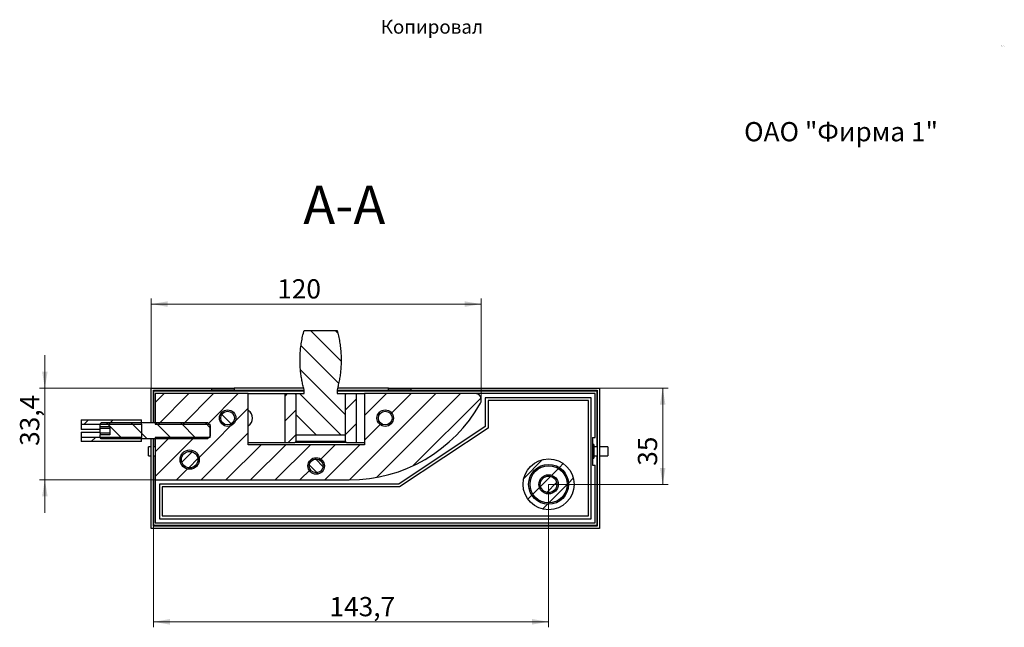
# Model space of a CAD drawing. Units: millimetres. Extents: x 40 to 513, y -213 to 584.
# Drawn here: x 62 to 420, y -213 to 8 of the extents above; entities that cross this region are included whole.
import ezdxf

# ---------------------------------------------------------------- set-up
doc = ezdxf.new("R2010")
doc.units = ezdxf.units.MM
doc.styles.add('SLDTEXTSTYLE0', font='TXT', dxfattribs={"width": 0.7, "bigfont": 'bigfont'})
doc.styles.add('SLDTEXTSTYLE1', font='TXT', dxfattribs={"width": 0.7})
doc.styles.add('SLDTEXTSTYLE2', font='TXT', dxfattribs={"width": 0.605})
doc.dimstyles.new('SLDDIMSTYLE0', dxfattribs={"dimtxt": 7, "dimasz": 6, "dimexe": 0, "dimexo": 0.0625, "dimgap": 1.75, "dimtad": 2, "dimdec": 3, "dimrnd": 1e-09, "dimzin": 12, "dimdsep": 46, "dimtxsty": 'SLDTEXTSTYLE1', "dimsah": 1, "dimcen": 0.09, "dimadec": 0, "dimazin": 3, "dimtfac": 1, "dimtdec": 3, "dimtofl": 0, "dimtmove": 0, "dimatfit": 3, "dimfxl": 1, "dimfrac": 2, "dimtolj": 1, "dimtzin": 12, "dimarcsym": 0})
doc.dimstyles.new('SLDDIMSTYLE1', dxfattribs={"dimtxt": 7, "dimasz": 6, "dimexe": 0, "dimexo": 0.0625, "dimgap": 1.75, "dimtad": 2, "dimdec": 3, "dimrnd": 1e-09, "dimzin": 12, "dimdsep": 46, "dimtxsty": 'SLDTEXTSTYLE1', "dimsah": 1, "dimcen": 0.09, "dimadec": 0, "dimazin": 3, "dimtfac": 1, "dimtdec": 3, "dimtmove": 0, "dimatfit": 0, "dimfxl": 1, "dimfrac": 2, "dimtolj": 1, "dimtzin": 12, "dimarcsym": 0})

# ---------------------------------------------------------------- blocks, each defined once
blk = doc.blocks.new('_D_6')
at = {"color": 7, "linetype": 'Continuous', "lineweight": 0, "ltscale": 2}
for p, q in [((109.87, -125.9), (109.87, -93.33)), ((109.87, -95.33), (229.87, -95.33)), ((229.87, -129.9), (229.87, -93.33))]:
    blk.add_line(p, q, dxfattribs=at)
at = {"color": 7, "linetype": 'Continuous', "lineweight": 18, "ltscale": 2}
for points in [[(109.87, -95.33), (115.87, -96.33), (115.87, -94.33)], [(229.87, -95.33), (223.87, -94.33), (223.87, -96.33)]]:
    blk.add_solid(points, dxfattribs=at)
at = {"color": 7, "linetype": 'Continuous', "lineweight": 18, "ltscale": 2, "insert": (155.72, -86.3), "char_height": 7, "attachment_point": 1, "style": 'SLDTEXTSTYLE1'}
blk.add_mtext('120', dxfattribs=at)
blk = doc.blocks.new('_D_7')
at = {"color": 7, "linetype": 'Continuous', "lineweight": 0, "ltscale": 2}
for p, q in [((71.22, -125.9), (71.22, -113.9)), ((109.87, -125.9), (69.22, -125.9)), ((71.22, -125.9), (71.22, -159.3)), ((111.37, -159.3), (69.22, -159.3)), ((71.22, -159.3), (71.22, -171.3))]:
    blk.add_line(p, q, dxfattribs=at)
at = {"color": 7, "linetype": 'Continuous', "lineweight": 18, "ltscale": 2}
for points in [[(71.22, -125.9), (72.22, -119.9), (70.22, -119.9)], [(71.22, -159.3), (70.22, -165.3), (72.22, -165.3)]]:
    blk.add_solid(points, dxfattribs=at)
at = {"color": 7, "linetype": 'Continuous', "lineweight": 18, "ltscale": 2, "insert": (62.19, -146.9), "char_height": 7, "attachment_point": 1, "rotation": 90, "style": 'SLDTEXTSTYLE1'}
blk.add_mtext('33,4', dxfattribs=at)
blk = doc.blocks.new('_D_8')
at = {"color": 7, "linetype": 'Continuous', "lineweight": 0, "ltscale": 2}
for p, q in [((254.37, -160.9), (254.37, -212.9)), ((110.67, -176.1), (110.67, -212.9)), ((110.67, -210.9), (254.37, -210.9))]:
    blk.add_line(p, q, dxfattribs=at)
at = {"color": 7, "linetype": 'Continuous', "lineweight": 18, "ltscale": 2}
for points in [[(110.67, -210.9), (116.67, -211.9), (116.67, -209.9)], [(254.37, -210.9), (248.37, -209.9), (248.37, -211.9)]]:
    blk.add_solid(points, dxfattribs=at)
at = {"color": 7, "linetype": 'Continuous', "lineweight": 18, "ltscale": 2, "insert": (174.72, -201.88), "char_height": 7, "attachment_point": 1, "style": 'SLDTEXTSTYLE1'}
blk.add_mtext('143,7', dxfattribs=at)
blk = doc.blocks.new('_D_9')
at = {"color": 7, "linetype": 'Continuous', "lineweight": 0, "ltscale": 2}
for p, q in [((272.87, -125.9), (297.87, -125.9)), ((295.87, -125.9), (295.87, -160.9)), ((254.37, -160.9), (297.87, -160.9))]:
    blk.add_line(p, q, dxfattribs=at)
at = {"color": 7, "linetype": 'Continuous', "lineweight": 18, "ltscale": 2}
for points in [[(295.87, -125.9), (294.87, -131.9), (296.87, -131.9)], [(295.87, -160.9), (296.87, -154.9), (294.87, -154.9)]]:
    blk.add_solid(points, dxfattribs=at)
at = {"color": 7, "linetype": 'Continuous', "lineweight": 18, "ltscale": 2, "insert": (286.85, -154.14), "char_height": 7, "attachment_point": 1, "rotation": 90, "style": 'SLDTEXTSTYLE1'}
blk.add_mtext('35', dxfattribs=at)

msp = doc.modelspace()

# ---------------------------------------------------------------- hatches: boundary and pattern name
at = {"linetype": 'Continuous', "lineweight": 18, "ltscale": 2}
h = msp.add_hatch(dxfattribs=at)
h.set_pattern_fill('ANSI31', scale=2, angle=90, style=0)
edge = h.paths.add_edge_path(flags=0)
edge.add_line((165.4958, -127.9), (162.589, -127.9))
edge.add_line((162.589, -127.9), (162.589, -142.9))
edge.add_line((162.589, -142.9), (180.3609, -142.9))
edge.add_line((180.3609, -142.9), (180.3609, -127.9))
edge.add_line((180.3609, -127.9), (177.4541, -127.9))
edge.add_line((177.4541, -127.9), (177.4541, -126.5105))
edge.add_spline(control_points=[(177.4541, -126.5105), (178.1407, -124.0933), (178.5975, -121.5991), (178.8128, -119.0955), (179.192, -114.6851), (178.8159, -110.1483), (177.714, -105.861), (177.6314, -105.5396), (177.5447, -105.2192), (177.4541, -104.9)], knot_values=[0.03764774, 0.03764774, 0.03764774, 0.03764774, 0.04524438, 0.04524438, 0.04524438, 0.05866219, 0.05866219, 0.05866219, 0.05965538, 0.05965538, 0.05965538, 0.05965538], weights=[1, 1, 1, 1, 1, 1, 1, 1, 1, 1], degree=3, periodic=0)
edge.add_line((177.4541, -104.9), (165.4958, -104.9))
edge.add_spline(control_points=[(165.4958, -104.9), (164.502, -108.3981), (163.9916, -112.0688), (163.9916, -115.7053), (163.9916, -117.5842), (164.1261, -119.4679), (164.393, -121.3279), (164.644, -123.0762), (165.0131, -124.8115), (165.4958, -126.5105)], knot_values=[0.08615972, 0.08615972, 0.08615972, 0.08615972, 0.09709044, 0.09709044, 0.09709044, 0.10272734, 0.10272734, 0.10272734, 0.10806024, 0.10806024, 0.10806024, 0.10806024], weights=[1, 1, 1, 1, 1, 1, 1, 1, 1, 1], degree=3, periodic=0)
edge.add_line((165.4958, -126.5105), (165.4958, -127.9))
h = msp.add_hatch(dxfattribs=at)
h.set_pattern_fill('ANSI31', scale=2, angle=3e-322, style=0)
edge = h.paths.add_edge_path(flags=0)
edge.add_arc((227.8749, -129.9), 2, 0, 90)
edge.add_line((227.8749, -127.9), (187.4749, -127.9))
edge.add_line((187.4749, -127.9), (187.4749, -146.5))
edge.add_line((187.4749, -146.5), (145.1749, -146.5))
edge.add_line((145.1749, -146.5), (145.1749, -127.9))
edge.add_line((145.1749, -127.9), (111.3749, -127.9))
edge.add_line((111.3749, -127.9), (111.3749, -138.9505))
edge.add_line((111.3749, -138.9505), (131.3749, -138.9505))
edge.add_line((131.3749, -138.9505), (131.3749, -143.8495))
edge.add_line((131.3749, -143.8495), (111.3749, -143.8495))
edge.add_line((111.3749, -143.8495), (111.3749, -159.3))
edge.add_line((111.3749, -159.3), (181.8749, -159.3))
edge.add_arc((181.8749, -104.5366), 54.7634, 270, 330.670452)
edge.add_arc((227.8749, -130.3818), 2, 330.670452, 360)
edge.add_line((229.8749, -130.3818), (229.8749, -129.9))
edge = h.paths.add_edge_path(flags=0)
edge.add_arc((169.8749, -154.2), 2.5, 0, 360)
edge = h.paths.add_edge_path(flags=0)
edge.add_arc((194.9749, -136.8), 2.5, 0, 360)
edge = h.paths.add_edge_path(flags=0)
edge.add_arc((137.6749, -136.8), 2.5, 0, 360)
edge = h.paths.add_edge_path(flags=0)
edge.add_arc((123.8749, -151.9), 3.5, 0, 360)
h = msp.add_hatch(dxfattribs=at)
h.set_pattern_fill('ANSI31', scale=2, angle=3e-322, style=0)
edge = h.paths.add_edge_path(flags=0)
edge.add_line((158.4749, -127.9), (158.4749, -145.7))
edge.add_line((158.4749, -145.7), (162.0882, -145.7))
edge.add_spline(control_points=[(162.0882, -145.7), (162.2551, -145.5333), (162.4221, -145.3666), (162.589, -145.2)], knot_values=[0.00000099, 0.00000099, 0.00000099, 0.00000099, 0.00070863, 0.00070863, 0.00070863, 0.00070863], weights=[1, 1, 1, 1], degree=3, periodic=0)
edge.add_line((162.589, -145.2), (162.589, -128.4))
edge.add_spline(control_points=[(162.589, -128.4), (162.4221, -128.2333), (162.2551, -128.0667), (162.0882, -127.9)], knot_values=[0.02524576, 0.02524576, 0.02524576, 0.02524576, 0.0259526, 0.0259526, 0.0259526, 0.0259526], weights=[1, 1, 1, 1], degree=3, periodic=0)
edge.add_line((162.0882, -127.9), (158.4749, -127.9))
h = msp.add_hatch(dxfattribs=at)
h.set_pattern_fill('ANSI31', scale=2, angle=3e-322, style=0)
edge = h.paths.add_edge_path(flags=0)
edge.add_spline(control_points=[(180.3609, -145.2), (180.5278, -145.3666), (180.6947, -145.5333), (180.8616, -145.7)], knot_values=[0.02524576, 0.02524576, 0.02524576, 0.02524576, 0.0259526, 0.0259526, 0.0259526, 0.0259526], weights=[1, 1, 1, 1], degree=3, periodic=0)
edge.add_line((180.8616, -145.7), (184.4749, -145.7))
edge.add_line((184.4749, -145.7), (184.4749, -127.9))
edge.add_line((184.4749, -127.9), (180.8616, -127.9))
edge.add_spline(control_points=[(180.8616, -127.9), (180.6947, -128.0667), (180.5278, -128.2333), (180.3609, -128.4)], knot_values=[0.00000099, 0.00000099, 0.00000099, 0.00000099, 0.00070863, 0.00070863, 0.00070863, 0.00070863], weights=[1, 1, 1, 1], degree=3, periodic=0)
edge.add_line((180.3609, -128.4), (180.3609, -145.2))
h = msp.add_hatch(dxfattribs=at)
h.set_pattern_fill('ANSI31', scale=2, angle=90, style=0)
edge = h.paths.add_edge_path(flags=0)
edge.add_arc((137.6749, -136.8), 3, 0, 360)
h = msp.add_hatch(dxfattribs=at)
h.set_pattern_fill('ANSI31', scale=2, angle=90, style=0)
edge = h.paths.add_edge_path(flags=0)
edge.add_arc((194.9749, -136.8), 3, 0, 360)
h = msp.add_hatch(dxfattribs=at)
h.set_pattern_fill('ANSI33', scale=2, style=0)
h.paths.add_polyline_path([(84.3749, -137.4314), (84.3749, -138.9505), (106.3749, -138.9505), (106.3749, -137.4314)], flags=0)
h = msp.add_hatch(dxfattribs=at)
h.set_pattern_fill('ANSI31', scale=2, angle=90, style=0)
edge = h.paths.add_edge_path(flags=0)
edge.add_line((131.3749, -143.3365), (131.3749, -139.4635))
edge.add_spline(control_points=[(131.3749, -139.4635), (131.0435, -139.1212), (130.7095, -138.7813), (130.3749, -138.4419)], knot_values=[0.00641085, 0.00641085, 0.00641085, 0.00641085, 0.00785451, 0.00785451, 0.00785451, 0.00785451], weights=[1, 1, 1, 1], degree=3, periodic=0)
edge.add_line((130.3749, -138.4419), (91.6951, -138.4419))
edge.add_spline(control_points=[(91.6951, -138.4419), (91.6298, -138.5567), (91.5645, -138.6714), (91.4994, -138.7862), (91.4579, -138.8595), (91.4164, -138.9328), (91.3749, -139.0061)], knot_values=[0.00000141, 0.00000141, 0.00000141, 0.00000141, 0.00039741, 0.00039741, 0.00039741, 0.00065012, 0.00065012, 0.00065012, 0.00065012], weights=[1, 1, 1, 1, 1, 1, 1], degree=3, periodic=0)
edge.add_line((91.3749, -139.0061), (91.3749, -139.9566))
edge.add_line((91.3749, -139.9566), (94.8749, -139.9566))
edge.add_line((94.8749, -139.9566), (94.8749, -142.8434))
edge.add_line((94.8749, -142.8434), (91.3749, -142.8434))
edge.add_line((91.3749, -142.8434), (91.3749, -143.7938))
edge.add_spline(control_points=[(91.3749, -143.7938), (91.4813, -143.9821), (91.5881, -144.1701), (91.6951, -144.358)], knot_values=[0.00596334, 0.00596334, 0.00596334, 0.00596334, 0.00660941, 0.00660941, 0.00660941, 0.00660941], weights=[1, 1, 1, 1], degree=3, periodic=0)
edge.add_line((91.6951, -144.358), (130.3749, -144.358))
edge.add_spline(control_points=[(130.3749, -144.358), (130.6569, -144.0721), (130.9384, -143.7856), (131.2184, -143.4977), (131.2706, -143.444), (131.3228, -143.3903), (131.3749, -143.3365)], knot_values=[0.000001, 0.000001, 0.000001, 0.000001, 0.00120579, 0.00120579, 0.00120579, 0.00143054, 0.00143054, 0.00143054, 0.00143054], weights=[1, 1, 1, 1, 1, 1, 1], degree=3, periodic=0)
h = msp.add_hatch(dxfattribs=at)
h.set_pattern_fill('ANSI33', scale=2, style=0)
h.paths.add_polyline_path([(84.3749, -145.3686), (106.3749, -145.3686), (106.3749, -143.8495), (84.3749, -143.8495)], flags=0)
h = msp.add_hatch(dxfattribs=at)
h.set_pattern_fill('ANSI31', style=0)
edge = h.paths.add_edge_path(flags=0)
edge.add_arc((123.8749, -151.9), 3, 0, 360)
h = msp.add_hatch(dxfattribs=at)
h.set_pattern_fill('ANSI31', angle=90, style=0)
edge = h.paths.add_edge_path(flags=0)
edge.add_arc((169.8749, -154.2), 3, 0, 360)
h = msp.add_hatch(dxfattribs=at)
h.set_pattern_fill('ANSI31', scale=2, style=0)
edge = h.paths.add_edge_path(flags=0)
edge.add_arc((254.3749, -160.9), 9.25, 0, 360)
edge = h.paths.add_edge_path(flags=0)
edge.add_arc((254.3749, -160.9), 7.25, 0, 360)
h = msp.add_hatch(dxfattribs=at)
h.set_pattern_fill('ANSI31', scale=2, angle=3e-322, style=0)
edge = h.paths.add_edge_path(flags=0)
edge.add_arc((254.3749, -160.9), 6.75, 0, 360)
edge = h.paths.add_edge_path(flags=0)
edge.add_arc((254.3749, -160.9), 3.5, 0, 360)
h = msp.add_hatch(dxfattribs=at)
h.set_pattern_fill('ANSI31', style=0)
edge = h.paths.add_edge_path(flags=0)
edge.add_arc((254.3749, -160.9), 3, 0, 360)

# ---------------------------------------------------------------- linework, layer by layer
at = {"color": 7, "linetype": 'Continuous', "lineweight": 25, "ltscale": 2}
for p, q in [((165.4958, -104.9), (177.4541, -104.9)), ((109.8749, -125.9), (131.8749, -125.9)), ((109.8749, -138.4419), (109.8749, -125.9)), ((110.6749, -126.7), (131.8749, -126.7)), ((110.6749, -138.4419), (110.6749, -126.7)), ((110.6749, -126.7), (110.8749, -126.9)), ((110.8749, -138.4419), (110.8749, -126.9)), ((110.8749, -126.9), (165.4958, -126.9)), ((111.3749, -127.9), (111.3749, -138.9505)), ((145.1749, -127.9), (111.3749, -127.9)), ((131.8749, -126.7), (131.8749, -125.9)), ((131.8749, -125.9), (140.0914, -125.9)), ((140.0914, -126.7), (131.8749, -126.7)), ((140.0914, -125.9), (140.0914, -126.7)), ((165.3297, -125.9), (140.0914, -125.9)), ((140.0914, -126.7), (165.4958, -126.7)), ((145.1749, -127.9), (158.4749, -127.9)), ((145.1749, -146.5), (145.1749, -127.9)), ((158.4749, -127.9), (162.0882, -127.9)), ((158.4749, -127.9), (158.4749, -145.7)), ((162.0882, -127.9), (162.589, -128.4)), ((162.0882, -127.9), (162.589, -127.9)), ((162.589, -142.9), (162.589, -127.9)), ((162.589, -127.9), (165.4958, -127.9)), ((162.589, -145.2), (162.589, -128.4)), ((165.4958, -127.9), (165.4958, -126.5105)), ((177.4541, -126.5105), (177.4541, -127.9)), ((177.4541, -126.7), (196.1585, -126.7)), ((177.4541, -126.9), (271.8749, -126.9)), ((177.4541, -127.9), (180.3609, -127.9)), ((196.1585, -125.9), (177.6196, -125.9)), ((180.3609, -127.9), (180.3609, -142.9)), ((180.3609, -128.4), (180.8616, -127.9)), ((180.3609, -127.9), (180.8616, -127.9)), ((180.3609, -128.4), (180.3609, -145.2)), ((180.8616, -127.9), (184.4749, -127.9)), ((184.4749, -145.7), (184.4749, -127.9)), ((184.4749, -127.9), (187.4749, -127.9)), ((187.4749, -127.9), (187.4749, -146.5)), ((227.8749, -127.9), (187.4749, -127.9)), ((196.1585, -126.7), (196.1585, -125.9)), ((196.1585, -125.9), (204.3749, -125.9)), ((204.3749, -126.7), (196.1585, -126.7)), ((204.3749, -126.7), (204.3749, -125.9)), ((204.3749, -125.9), (272.8749, -125.9)), ((204.3749, -126.7), (272.0749, -126.7)), ((271.3749, -127.9), (227.8749, -127.9)), ((271.3749, -143.9), (271.3749, -127.9)), ((271.8749, -126.9), (272.0749, -126.7)), ((271.8749, -126.9), (271.8749, -147.25)), ((272.0749, -126.7), (272.0749, -176.1)), ((272.8749, -125.9), (272.8749, -176.9)), ((229.8749, -130.3818), (229.8749, -129.9)), ((269.8749, -129.4), (231.3749, -129.4)), ((231.3749, -129.4), (231.3749, -139.9)), ((268.8749, -130.4), (232.3749, -130.4)), ((232.3749, -130.4), (232.3749, -140.4366)), ((268.8749, -172.4), (268.8749, -130.4)), ((269.8749, -173.4), (269.8749, -129.4)), ((84.3749, -137.4314), (84.3749, -138.9505)), ((84.3749, -137.4314), (106.3749, -137.4314)), ((84.3749, -138.9505), (84.3749, -140.9)), ((84.3749, -138.9505), (106.3749, -138.9505)), ((91.3749, -139.9566), (91.3749, -139.0061)), ((91.6951, -138.4419), (130.3749, -138.4419)), ((106.3749, -138.9505), (106.3749, -137.4314)), ((106.3749, -138.9505), (106.3749, -143.8495)), ((111.3749, -138.9505), (131.3749, -138.9505)), ((130.3749, -138.4419), (131.3749, -139.4635)), ((131.3749, -143.8495), (131.3749, -138.9505)), ((131.3749, -139.4635), (131.3749, -143.3365)), ((91.3749, -140.9), (84.3749, -140.9)), ((84.3749, -141.9), (84.3749, -143.8495)), ((84.3749, -141.9), (91.3749, -141.9)), ((94.8749, -139.9566), (91.3749, -139.9566)), ((91.3749, -140.534), (91.3749, -139.9566)), ((94.8749, -140.534), (91.3749, -140.534)), ((91.3749, -142.266), (91.3749, -140.534)), ((94.8749, -142.266), (91.3749, -142.266)), ((91.3749, -142.266), (91.3749, -142.8434)), ((94.8749, -142.8434), (91.3749, -142.8434)), ((91.3749, -143.7938), (91.3749, -142.8434)), ((94.8749, -139.9566), (94.8749, -142.8434)), ((162.589, -142.9), (180.3609, -142.9)), ((231.3749, -139.9), (199.8749, -160.8)), ((232.3749, -140.4366), (200.1765, -161.8)), ((84.3749, -143.8495), (84.3749, -145.3686)), ((106.3749, -143.8495), (84.3749, -143.8495)), ((106.3749, -145.3686), (84.3749, -145.3686)), ((91.6951, -144.358), (91.3749, -143.7938)), ((130.3749, -144.358), (91.6951, -144.358)), ((106.3749, -145.3686), (106.3749, -143.8495)), ((109.8749, -176.9), (109.8749, -144.358)), ((110.6749, -176.1), (110.6749, -144.358)), ((110.8749, -147.25), (110.8749, -144.358)), ((111.3749, -143.8495), (111.3749, -159.3)), ((131.3749, -143.8495), (111.3749, -143.8495)), ((145.1749, -145.7), (158.4749, -145.7)), ((187.4749, -146.5), (145.1749, -146.5)), ((158.4749, -145.7), (162.0882, -145.7)), ((162.589, -145.2), (162.0882, -145.7)), ((180.8616, -145.7), (162.0882, -145.7)), ((162.589, -145.2), (180.3609, -145.2)), ((180.8616, -145.7), (180.3609, -145.2)), ((180.8616, -145.7), (184.4749, -145.7)), ((184.4749, -145.7), (187.4749, -145.7)), ((270.3749, -143.9), (271.3749, -143.9)), ((270.3749, -143.9), (270.3749, -153.9)), ((270.8749, -146.4), (270.3749, -146.4)), ((270.8749, -146.4), (270.8749, -151.4)), ((109.8749, -147.25), (108.8749, -147.25)), ((108.8749, -150.55), (108.8749, -147.25)), ((111.3749, -147.25), (110.6749, -147.25)), ((272.0749, -147.25), (270.8749, -147.25)), ((275.8749, -147.25), (272.8749, -147.25)), ((275.8749, -147.25), (275.8749, -150.55)), ((108.8749, -150.55), (109.8749, -150.55)), ((110.6749, -150.55), (111.3749, -150.55)), ((110.8749, -175.9), (110.8749, -150.55)), ((270.3749, -151.4), (270.8749, -151.4)), ((270.3749, -153.9), (271.3749, -153.9)), ((270.8749, -150.55), (272.0749, -150.55)), ((271.3749, -174.9), (271.3749, -153.9)), ((271.8749, -150.55), (271.8749, -175.9)), ((272.8749, -150.55), (275.8749, -150.55)), ((111.3749, -159.3), (181.8749, -159.3)), ((111.3749, -159.3), (111.3749, -174.9)), ((199.8749, -160.8), (112.8749, -160.8)), ((112.8749, -160.8), (112.8749, -173.4)), ((200.1765, -161.8), (113.8749, -161.8)), ((113.8749, -161.8), (113.8749, -172.4)), ((111.3749, -174.9), (271.3749, -174.9)), ((112.8749, -173.4), (269.8749, -173.4)), ((113.8749, -172.4), (268.8749, -172.4)), ((272.8749, -176.9), (109.8749, -176.9)), ((110.6749, -176.1), (110.8749, -175.9)), ((272.0749, -176.1), (110.6749, -176.1)), ((271.8749, -175.9), (110.8749, -175.9)), ((271.8749, -175.9), (272.0749, -176.1))]:
    msp.add_line(p, q, dxfattribs=at)
at = {"color": 7, "linetype": 'Continuous', "lineweight": 25, "ltscale": 4}
for centre, radius in [((137.6749, -136.8), 3), ((137.6749, -136.8), 2.5), ((194.9749, -136.8), 3), ((194.9749, -136.8), 2.5), ((123.8749, -151.9), 3.5), ((123.8749, -151.9), 3), ((169.8749, -154.2), 3), ((169.8749, -154.2), 2.5), ((254.3749, -160.9), 9.25), ((254.3749, -160.9), 7.25), ((254.3749, -160.9), 6.75), ((254.3749, -160.9), 3.5), ((254.3749, -160.9), 3)]:
    msp.add_circle(centre, radius, dxfattribs=at)
for centre, radius, start, end in [((227.8749, -129.9), 2, 0, 90), ((181.8749, -104.5366), 54.7634, 270, 330.670452), ((227.8749, -130.3818), 2, 330.670452, 0), ((143.4749, -136.8), 3.25, 301.538873, 58.461127)]:
    msp.add_arc(centre, radius, start, end, dxfattribs=at)
at = {"color": 7, "linetype": 'Continuous', "lineweight": 25, "ltscale": 2}
for points, knots in [([(165.4958, -126.5105), (165.4173, -126.2273), (165.2603, -125.6608), (165.049, -124.8046), (164.8551, -123.943), (164.6807, -123.0758), (164.5255, -122.2037), (164.3871, -121.3112), (164.2671, -120.3984), (164.167, -119.4658), (164.0888, -118.5295), (164.0328, -117.5901), (163.9991, -116.6479), (163.9873, -115.6583), (164.0015, -114.6216), (164.0461, -113.5384), (164.1203, -112.4567), (164.224, -111.3775), (164.358, -110.295), (164.5232, -109.2096), (164.7197, -108.1221), (164.9472, -107.0404), (165.2025, -105.9651), (165.3981, -105.255), (165.4958, -104.9)], [0, 0, 0, 0, 0.04028364, 0.08057232, 0.12085598, 0.16132172, 0.20179255, 0.24225829, 0.28510441, 0.32795656, 0.37080268, 0.41386734, 0.45693811, 0.50000276, 0.54950316, 0.59903141, 0.64856896, 0.69809719, 0.74759757, 0.79805836, 0.84854877, 0.89904902, 0.94953931, 1, 1, 1, 1]), ([(177.4541, -104.9), (177.5424, -105.2199), (177.7277, -105.8909), (177.9759, -106.9223), (178.2043, -107.9915), (178.4025, -109.0667), (178.5711, -110.1469), (178.7096, -111.2313), (178.8181, -112.3193), (178.8966, -113.4098), (178.9458, -114.5206), (178.9637, -115.6512), (178.9486, -116.8008), (178.9001, -117.9494), (178.8233, -119.0262), (178.7249, -120.0308), (178.6111, -120.9634), (178.4752, -121.8931), (178.3168, -122.822), (178.1358, -123.7497), (177.9316, -124.6756), (177.7068, -125.5968), (177.5383, -126.206), (177.4541, -126.5105)], [0, 0, 0, 0, 0.04548141, 0.09541462, 0.14536695, 0.19531931, 0.24525257, 0.29518553, 0.34513755, 0.39508959, 0.44502256, 0.49752383, 0.55004726, 0.60257068, 0.65507195, 0.69798492, 0.74090999, 0.78383505, 0.826748, 0.87005478, 0.91337403, 0.95669326, 1, 1, 1, 1]), ([(91.3749, -139.0061), (91.4164, -138.9328), (91.5229, -138.7446), (91.6298, -138.5567), (91.6951, -138.4419)], [0, 0, 0, 0, 0.389553146, 1, 1, 1, 1]), ([(131.3749, -143.3365), (131.3228, -143.3903), (130.991, -143.7323), (130.6567, -144.0719), (130.3749, -144.358)], [0, 0, 0, 0, 0.15721159, 1, 1, 1, 1])]:
    msp.add_open_spline(points, degree=3, knots=knots, dxfattribs=at)

# ---------------------------------------------------------------- texts
at = {"color": 7, "linetype": 'Continuous', "lineweight": 0, "ltscale": 2, "style": 'SLDTEXTSTYLE0'}
for s, insert, char_height, attachment_point in [('Копировал', (193.3604, 8.0229), 5, 1), ('Версия 3', (418.9154, -1.3423), 0.2, 1), ('ОАО "Фирма 1"', (360.7155, -29.1265), 7, 2)]:
    msp.add_mtext(s, dxfattribs=dict(at, insert=insert, char_height=char_height, attachment_point=attachment_point))
at = {"color": 7, "linetype": 'Continuous', "lineweight": 18, "ltscale": 2, "insert": (180.1055, -52.2538), "char_height": 14, "attachment_point": 2, "style": 'SLDTEXTSTYLE2'}
msp.add_mtext('A-A', dxfattribs=at)

# ---------------------------------------------------------------- dimensions: what is measured, and where the dimension line sits
at = {"color": 7, "linetype": 'Continuous', "lineweight": 18, "ltscale": 2}
for base, p1, p2, picture, middle in [((229.8749, -95.3259), (109.8749, -125.9), (229.8749, -129.9), '_D_6', (161.697, -95.3259)), ((254.3749, -210.9), (110.6749, -176.1), (254.3749, -160.9), '_D_8', (183.447, -210.9))]:
    dim = msp.add_linear_dim(base=base, p1=p1, p2=p2, dimstyle='SLDDIMSTYLE0', dxfattribs=at)
    dim.commit()
    dim.dimension.update_dxf_attribs({"geometry": picture, "text_midpoint": middle, "dimtype": 160})
for base, p1, p2, dimstyle, picture, middle in [((71.2171, -159.3), (109.8749, -125.9), (111.3749, -159.3), 'SLDDIMSTYLE1', '_D_7', (71.2171, -139.9134)), ((295.8749, -160.9), (272.8749, -125.9), (254.3749, -160.9), 'SLDDIMSTYLE0', '_D_9', (295.8749, -150.1359))]:
    dim = msp.add_linear_dim(base=base, p1=p1, p2=p2, angle=90, dimstyle=dimstyle, dxfattribs=at)
    dim.commit()
    dim.dimension.update_dxf_attribs({"geometry": picture, "text_midpoint": middle, "dimtype": 160})

doc.saveas('drawing.dxf')
